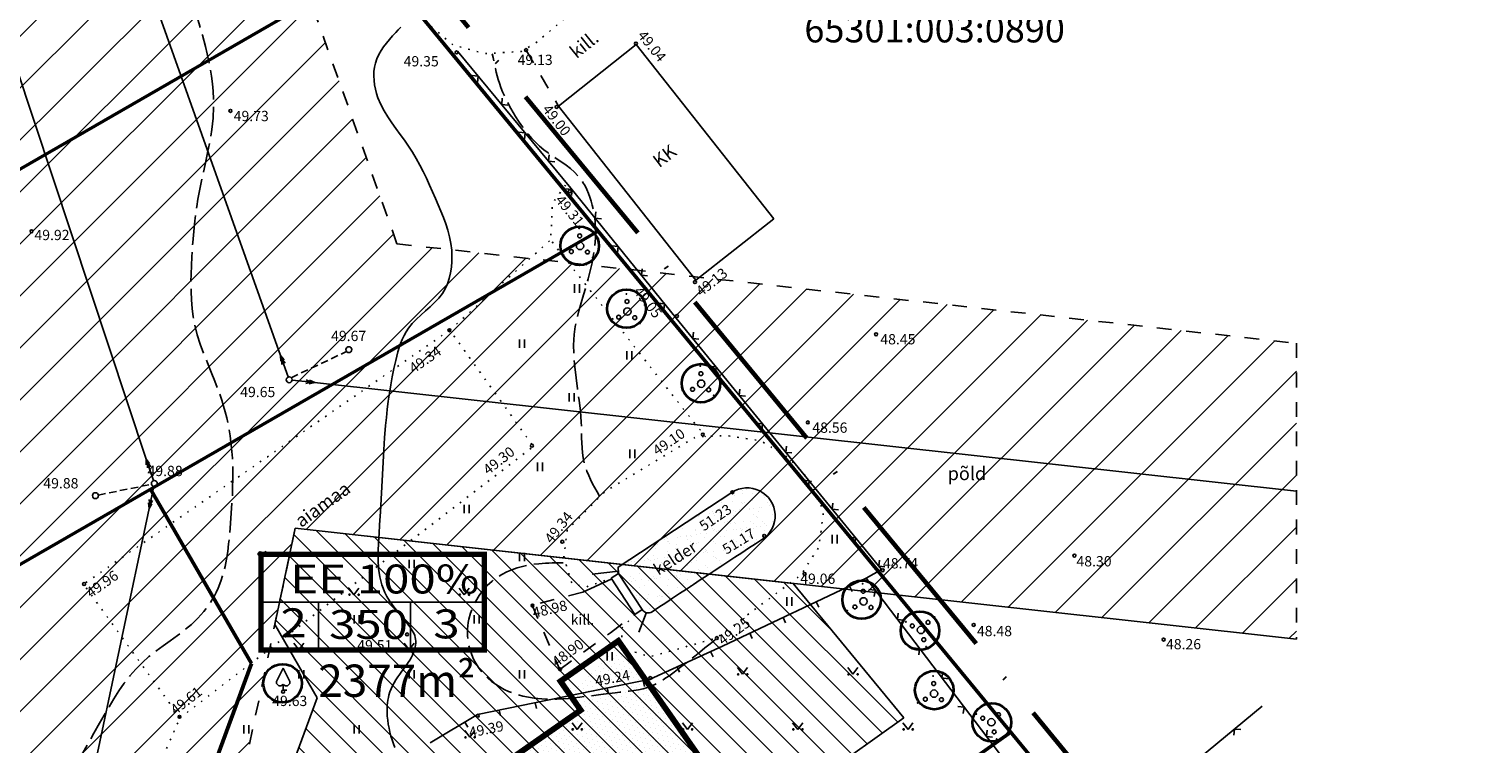
# Model space of a CAD drawing. Units: millimetres. Extents: x 551322 to 551601, y 6579682 to 6579887.
# Drawn here: x 551434 to 551533, y 6579760 to 6579809 of the extents above; entities that cross this region are included whole.
import ezdxf
from ezdxf.enums import TextEntityAlignment as Align

# ---------------------------------------------------------------- set-up
doc = ezdxf.new("R2010")
doc.units = ezdxf.units.MM
for name, pattern in [('1LINE15', [2, 1, -1]), ('ACAD_ISO10W100', [18, 12, -3, 0, -3]), ('ASFBET', [2, 1, -1]), ('KOLVIK', [0.6, 0.1, -0.5]), ('SIDE', [13, 5, -0.75, 0, 0, 0, 0, 0, 0, -0.75, 5, -1.5]), ('TUGI', [0.75, 0.5, -0.25]), ('VARJUALUNE', [2.5, 2, -0.5])]:
    doc.linetypes.add(name, pattern=pattern)
for name, color, linetype in [('1', 7, 'Continuous'), ('10 kV ÕHULIIN', 7, 'Continuous'), ('AIAD', 4, 'Continuous'), ('ASFBET', 252, 'ASFBET'), ('elamumaa', 51, 'Continuous'), ('HALJASTUS', 3, 'Continuous'), ('HOONED', 7, 'Continuous'), ('HOONESTALA', 132, 'Continuous'), ('HORISONTAALID', 5, 'Continuous'), ('KAST', 7, 'Continuous'), ('KASTISERV', 4, 'Continuous'), ('KORGUSED', 6, 'Continuous'), ('majauus', 253, 'Continuous'), ('PINNAD', 2, 'Continuous'), ('POSTID', 7, 'Continuous'), ('PUUD', 7, 'Continuous'), ('SIDE', 3, 'SIDE'), ('TABEL', 7, 'Continuous')]:
    doc.layers.add(name, color=color, linetype=linetype)
doc.layers.add('uued piirid', color=30, linetype='1LINE15', lineweight=80)
doc.styles.add('Mell1', font='isocpeur.ttf', dxfattribs={"height": 1000})
doc.styles.add('ROMANC', font='romanc.shx')
doc.styles.add('ROMANS', font='romans.shx')
doc.styles.add('TEKST', font='isocp.shx', dxfattribs={"height": 2})

# ---------------------------------------------------------------- blocks, each defined once
blk = doc.blocks.new('HEIN')
at = {"linetype": 'Continuous'}
for p, q in [((-0.23, 0.38), (-0.23, -0.38)), ((0.22, 0.38), (0.22, -0.38))]:
    blk.add_line(p, q, dxfattribs=at)
blk = doc.blocks.new('MURU')
at = {"linetype": 'Continuous'}
for p, q in [((-0.46, 0.61), (0, 0)), ((0, 0), (0.45, 0.61))]:
    blk.add_line(p, q, dxfattribs=at)
for centre in [(-0.4, 0), (0.43, 0)]:
    blk.add_circle(centre, 0.055, dxfattribs=at)
blk = doc.blocks.new('VOSA')
at = {"linetype": 'Continuous'}
for centre, radius in [((-0.064, 1.198), 0.0223), ((0, 0), 0.25), ((-0.024, 0.684), 0.132), ((-1.113, -0.63), 0.0223), ((-0.591, -0.382), 0.132), ((0.502, -0.413), 0.132), ((0.856, -0.795), 0.0223)]:
    blk.add_circle(centre, radius, dxfattribs=at)
blk = doc.blocks.new('PV')
for p, q in [((0, 3), (-0.9, 1.2)), ((0.9, 1.2), (0, 3)), ((-0.9, 1.2), (-0.9, 0.9)), ((-0.9, 0.9), (-0.6, 0.6)), ((-0.6, 0.6), (-0.3, 0.6)), ((-0.3, 0.6), (0, 0.8)), ((0, 0), (0, 0.8)), ((0, 0.8), (0.3, 0.6)), ((0.5, 0), (0, 0)), ((0.3, 0.6), (0.6, 0.6)), ((0.6, 0.6), (0.9, 0.9)), ((0.9, 0.9), (0.9, 1.2))]:
    blk.add_line(p, q)
blk = doc.blocks.new('NOOLK')
at = {"linetype": 'Continuous'}
for p, q in [((0.25, 0), (2.18, 0)), ((1.89, 0), (1.44, 0.15)), ((1.89, 0), (1.44, -0.15)), ((2.18, 0), (1.73, 0.15)), ((2.18, 0), (1.73, -0.15))]:
    blk.add_line(p, q, dxfattribs=at)

msp = doc.modelspace()

# ---------------------------------------------------------------- hatches: boundary and pattern name
at = {"layer": 'elamumaa'}
h = msp.add_hatch(dxfattribs=at)
h.set_pattern_fill('DOTS', color=256, scale=0.2, angle=204.86765, style=0)
h.set_pattern_definition([(225.870114, (551460.67315, 6580587.73374), (-0.33842542, 0.1071263), [0, -0.3175])])
edge = h.paths.add_edge_path()
edge.add_line((551465.599, 6579758.615), (551471.504, 6579762.735))
edge.add_line((551471.504, 6579762.735), (551470.591, 6579764.043))
edge.add_spline(control_points=[(551470.591, 6579764.043), (551471.704, 6579764.785), (551472.634, 6579765.752), (551473.266, 6579766.891)], knot_values=[204.901446, 204.901446, 204.901446, 204.901446, 209.732694, 209.732694, 209.732694, 209.732694], degree=3, periodic=0)
edge.add_line((551473.266, 6579766.891), (551474.067, 6579767.45))
edge.add_line((551474.067, 6579767.45), (551480.934, 6579757.608))
edge.add_line((551480.934, 6579757.608), (551471.092, 6579750.742))
edge.add_line((551471.092, 6579750.742), (551465.599, 6579758.615))
at = {"layer": 'HOONESTALA', "linetype": 'Continuous', "lineweight": -2}
h = msp.add_hatch(dxfattribs=at)
h.set_pattern_fill('ANSI31', color=132, scale=10, angle=90, style=0)
h.set_pattern_definition([(135, (0, 0), (-0.88388347648, -0.88388347648), [])])
h.paths.add_polyline_path([(551453.581, 6579763.576), (551444.927, 6579740.041), (551444.936, 6579733.829), (551458.038, 6579737.037), (551493.482, 6579762.209), (551485.946, 6579771.363), (551452.089, 6579775.109), (551450.705, 6579768.561)])
at = {"layer": 'SIDE'}
h = msp.add_hatch(dxfattribs=at)
h.set_pattern_fill('AR-SAND', color=15, scale=0.5, style=0)
h.set_pattern_definition([(37.5, (-314.8177, 255.10885), (-0.031496679055, 0.96341188451), [0, -0.76, 0, -0.85, 0, -0.8125]), (7.5, (-314.8177, 255.1089), (0.88488835263, 1.41107303261), [0, -0.41, 0, -0.685, 0, -0.2625]), (327.5, (-315.4327, 255.10885), (1.55707093088, 0.00282952677), [0, -0.25, 0, -0.9, 0, -1.175]), (317.5, (-315.4327, 255.1089), (1.50306330229, 0.43883778247), [0, -0.125, 0, -0.59, 0, -0.675])])
edge = h.paths.add_edge_path()
edge.add_line((551474.078, 6579772.039), (551474.065, 6579772.473))
edge.add_line((551474.065, 6579772.473), (551481.78, 6579777.546))
edge.add_arc((551482.825, 6579775.956), 1.903, -56.93351, 123.32874, ccw=False)
edge.add_arc((552019.39, 6578951.814), 981.516, 123.066492, 123.590984)
edge.add_arc((551476.099, 6579769.813), 0.466, 210.49344, 303.59098, ccw=False)
edge.add_line((551475.697, 6579769.577), (551474.078, 6579772.039))
at = {"layer": 'uued piirid', "lineweight": -3}
h = msp.add_hatch(dxfattribs=at)
h.set_pattern_fill('ANSI31', color=1, scale=20, style=0)
h.set_pattern_definition([(45, (0, 0), (-1.767766953, 1.767766953), [])])
h.paths.add_polyline_path([(551407.68, 6579862.425), (551407.625, 6579863.812), (551430.51, 6579846.57), (551448.07, 6579825.24), (551459.01, 6579794.465), (551520.175, 6579787.698), (551520.175, 6579767.576), (551452.089, 6579775.109), (551436.868, 6579703.066), (551416.448, 6579703.165), (551432.169, 6579777.581), (551410.512, 6579842.823)])

# ---------------------------------------------------------------- linework, layer by layer
at = {"layer": '1', "color": 10, "linetype": 'Continuous', "lineweight": 53}
for p, q in [((551430.51, 6579846.57), (551507.07, 6579753.57)), ((551507.07, 6579753.57), (551430.51, 6579846.57))]:
    msp.add_line(p, q, dxfattribs=at)
at = {"layer": '1', "color": 0, "linetype": 'ACAD_ISO10W100', "lineweight": 70}
msp.add_lwpolyline([(551390.306, 6579713.159), (551434.241, 6579723.971), (551465.581, 6579688.924), (551524.071, 6579730.463), (551508.327, 6579752.014), (551509.895, 6579753.286), (551431.903, 6579848.024), (551406.607, 6579867.084), (551360.902, 6579840.716), (551383.374, 6579792.596), (551358.68, 6579779.499)], close=True, dxfattribs=at)
at = {"layer": '1', "color": 10, "linetype": 'Continuous', "lineweight": 53}
msp.add_lwpolyline([(551391.41, 6579715.49), (551434.93, 6579726.2), (551465.88, 6579691.59), (551521.26, 6579730.92), (551505.59, 6579752.37), (551507.07, 6579753.57), (551430.51, 6579846.57), (551406.46, 6579864.69), (551363.49, 6579839.9), (551385.99, 6579791.72), (551361.31, 6579778.63)], close=True, dxfattribs=at)
at = {"layer": '1', "color": 10, "linetype": 'Continuous'}
msp.add_lwpolyline([(551449.645, 6579863.023), (551430.51, 6579846.57), (551507.07, 6579753.57), (551505.59, 6579752.37), (551521.26, 6579730.92), (551532.861, 6579715.838)], dxfattribs=at)
at = {"layer": '10 kV ÕHULIIN', "color": 6, "linetype": 'ByBlock', "lineweight": -2}
for p, q in [((551451.1, 6579786.862), (551429.736, 6579846.956)), ((551420.859, 6579843.396), (551441.962, 6579779.821)), ((551453.41, 6579785.024), (551520.175, 6579777.637)), ((551442.152, 6579776.452), (551429.287, 6579715.56))]:
    msp.add_line(p, q, dxfattribs=at)
at = {"layer": '10 kV ÕHULIIN', "color": 1, "lineweight": -3}
msp.add_line((551452.089, 6579775.109), (551520.175, 6579767.576), dxfattribs=at)
at = {"layer": 'AIAD'}
for p, q in [((551464.538, 6579805.865), (551464.116, 6579805.904)), ((551464.538, 6579805.865), (551464.116, 6579805.904)), ((551464.538, 6579805.865), (551464.499, 6579805.443)), ((551464.538, 6579805.865), (551464.499, 6579805.443)), ((551466.133, 6579803.939), (551466.173, 6579804.362)), ((551466.133, 6579803.939), (551466.173, 6579804.362)), ((551466.133, 6579803.939), (551466.555, 6579803.9)), ((551466.133, 6579803.939), (551466.555, 6579803.9)), ((551467.728, 6579802.014), (551467.306, 6579802.054)), ((551467.728, 6579802.014), (551467.306, 6579802.054)), ((551467.728, 6579802.014), (551467.688, 6579801.592)), ((551467.728, 6579802.014), (551467.688, 6579801.592)), ((551469.322, 6579800.089), (551469.362, 6579800.511)), ((551469.322, 6579800.089), (551469.362, 6579800.511)), ((551469.322, 6579800.089), (551469.745, 6579800.049)), ((551469.322, 6579800.089), (551469.745, 6579800.049)), ((551470.916, 6579798.163), (551470.494, 6579798.207)), ((551470.916, 6579798.163), (551470.494, 6579798.207)), ((551470.916, 6579798.163), (551470.871, 6579797.741)), ((551470.916, 6579798.163), (551470.871, 6579797.741)), ((551472.488, 6579796.218), (551472.533, 6579796.64)), ((551472.488, 6579796.218), (551472.533, 6579796.64)), ((551472.488, 6579796.218), (551472.91, 6579796.174)), ((551472.488, 6579796.218), (551472.91, 6579796.174)), ((551474.06, 6579794.274), (551473.638, 6579794.319)), ((551474.06, 6579794.274), (551473.638, 6579794.319)), ((551474.06, 6579794.274), (551474.015, 6579793.853)), ((551474.06, 6579794.274), (551474.015, 6579793.853)), ((551475.631, 6579792.33), (551475.676, 6579792.752)), ((551475.631, 6579792.33), (551475.676, 6579792.752)), ((551475.631, 6579792.33), (551476.053, 6579792.286)), ((551475.631, 6579792.33), (551476.053, 6579792.286)), ((551477.203, 6579790.386), (551476.781, 6579790.431)), ((551477.203, 6579790.386), (551476.781, 6579790.431)), ((551477.203, 6579790.386), (551477.158, 6579789.964)), ((551477.203, 6579790.386), (551477.158, 6579789.964)), ((551479.127, 6579788.02), (551479.17, 6579788.442)), ((551479.127, 6579788.02), (551479.17, 6579788.442)), ((551479.127, 6579788.02), (551479.549, 6579787.977)), ((551479.127, 6579788.02), (551479.549, 6579787.977)), ((551480.709, 6579786.083), (551480.287, 6579786.126)), ((551480.709, 6579786.083), (551480.287, 6579786.126)), ((551480.709, 6579786.083), (551480.666, 6579785.662)), ((551480.709, 6579786.083), (551480.666, 6579785.662)), ((551482.29, 6579784.147), (551482.333, 6579784.569)), ((551482.29, 6579784.147), (551482.333, 6579784.569)), ((551482.29, 6579784.147), (551482.712, 6579784.104)), ((551482.29, 6579784.147), (551482.712, 6579784.104)), ((551483.871, 6579782.211), (551483.449, 6579782.253)), ((551483.871, 6579782.211), (551483.449, 6579782.253)), ((551483.871, 6579782.211), (551483.829, 6579781.789)), ((551483.871, 6579782.211), (551483.829, 6579781.789)), ((551485.452, 6579780.274), (551485.495, 6579780.696)), ((551485.452, 6579780.274), (551485.495, 6579780.696)), ((551485.452, 6579780.274), (551485.874, 6579780.232)), ((551485.452, 6579780.274), (551485.874, 6579780.232)), ((551487.034, 6579778.338), (551486.612, 6579778.38)), ((551487.034, 6579778.338), (551486.612, 6579778.38)), ((551487.034, 6579778.338), (551486.991, 6579777.916)), ((551487.034, 6579778.338), (551486.991, 6579777.916)), ((551488.615, 6579776.401), (551488.658, 6579776.823)), ((551488.615, 6579776.401), (551488.658, 6579776.823)), ((551488.615, 6579776.401), (551489.037, 6579776.359)), ((551488.615, 6579776.401), (551489.037, 6579776.359)), ((551490.196, 6579774.465), (551489.774, 6579774.508)), ((551490.196, 6579774.465), (551489.774, 6579774.508)), ((551490.196, 6579774.465), (551490.154, 6579774.043)), ((551490.196, 6579774.465), (551490.154, 6579774.043)), ((551450.059, 6579773.56), (551450.264, 6579773.216)), ((551450.059, 6579773.56), (551450.264, 6579773.216)), ((551491.777, 6579772.529), (551491.82, 6579772.951)), ((551491.777, 6579772.529), (551491.82, 6579772.951)), ((551491.777, 6579772.529), (551492.199, 6579772.486)), ((551491.777, 6579772.529), (551492.199, 6579772.486)), ((551490.916, 6579771.706), (551481.145, 6579767.086)), ((551490.916, 6579771.706), (551481.145, 6579767.086)), ((551489.786, 6579771.172), (551489.957, 6579770.81)), ((551489.786, 6579771.172), (551489.957, 6579770.81)), ((551491.53, 6579770.898), (551491.11, 6579770.955)), ((551491.53, 6579770.898), (551491.11, 6579770.955)), ((551491.53, 6579770.898), (551491.473, 6579770.478)), ((551491.53, 6579770.898), (551491.473, 6579770.478)), ((551487.526, 6579770.103), (551487.697, 6579769.741)), ((551487.526, 6579770.103), (551487.697, 6579769.741)), ((551493.044, 6579768.908), (551493.101, 6579769.328)), ((551493.044, 6579768.908), (551493.101, 6579769.328)), ((551485.266, 6579769.034), (551485.437, 6579768.673)), ((551485.266, 6579769.034), (551485.437, 6579768.673)), ((551493.044, 6579768.908), (551493.464, 6579768.851)), ((551493.044, 6579768.908), (551493.464, 6579768.851)), ((551483.006, 6579767.966), (551483.177, 6579767.604)), ((551483.006, 6579767.966), (551483.177, 6579767.604)), ((551480.343, 6579766.72), (551480.509, 6579766.356)), ((551480.343, 6579766.72), (551480.509, 6579766.356)), ((551494.557, 6579766.918), (551494.137, 6579766.975)), ((551494.557, 6579766.918), (551494.137, 6579766.975)), ((551494.557, 6579766.918), (551494.5, 6579766.498)), ((551494.557, 6579766.918), (551494.5, 6579766.498)), ((551478.068, 6579765.683), (551478.234, 6579765.319)), ((551478.068, 6579765.683), (551478.234, 6579765.319)), ((551496.07, 6579764.928), (551496.127, 6579765.348)), ((551496.07, 6579764.928), (551496.127, 6579765.348)), ((551475.761, 6579764.745), (551475.841, 6579764.353)), ((551475.761, 6579764.745), (551475.841, 6579764.353)), ((551496.07, 6579764.928), (551496.49, 6579764.871)), ((551496.07, 6579764.928), (551496.49, 6579764.871)), ((551470.863, 6579763.742), (551470.943, 6579763.35)), ((551470.863, 6579763.742), (551470.943, 6579763.35)), ((551473.312, 6579764.244), (551473.392, 6579763.852)), ((551473.312, 6579764.244), (551473.392, 6579763.852)), ((551465.964, 6579762.738), (551466.045, 6579762.347)), ((551465.964, 6579762.738), (551466.045, 6579762.347)), ((551468.414, 6579763.24), (551468.494, 6579762.848)), ((551468.414, 6579763.24), (551468.494, 6579762.848)), ((551497.583, 6579762.938), (551497.163, 6579762.995)), ((551497.583, 6579762.938), (551497.163, 6579762.995)), ((551497.583, 6579762.938), (551497.526, 6579762.518)), ((551497.583, 6579762.938), (551497.526, 6579762.518)), ((551463.636, 6579761.926), (551463.841, 6579761.582)), ((551463.636, 6579761.926), (551463.841, 6579761.582)), ((551515.973, 6579761.451), (551515.933, 6579761.029)), ((551515.973, 6579761.451), (551515.933, 6579761.029)), ((551515.973, 6579761.451), (551516.395, 6579761.412)), ((551515.973, 6579761.451), (551516.395, 6579761.412)), ((551499.097, 6579760.948), (551499.154, 6579761.368)), ((551499.097, 6579760.948), (551499.154, 6579761.368)), ((551499.097, 6579760.948), (551499.517, 6579760.891)), ((551499.097, 6579760.948), (551499.517, 6579760.891))]:
    msp.add_line(p, q, dxfattribs=at)
for points in [[(551463.121, 6579807.576), (551470.843, 6579798.253), (551477.989, 6579789.414)], [(551463.121, 6579807.576), (551470.843, 6579798.253), (551477.989, 6579789.414)], [(551477.989, 6579789.414), (551491.956, 6579772.31), (551490.916, 6579771.706), (551505.381, 6579752.684), (551516.158, 6579737.81)], [(551477.989, 6579789.414), (551491.956, 6579772.31), (551490.916, 6579771.706), (551505.381, 6579752.684), (551516.158, 6579737.81)], [(551481.145, 6579767.086), (551476.219, 6579764.839), (551464.493, 6579762.437), (551461.272, 6579760.517)], [(551481.145, 6579767.086), (551476.219, 6579764.839), (551464.493, 6579762.437), (551461.272, 6579760.517)], [(551505.381, 6579752.684), (551517.847, 6579763.002)], [(551505.381, 6579752.684), (551517.847, 6579763.002)]]:
    msp.add_lwpolyline(points, dxfattribs=at)
msp.add_circle((551449.714, 6579773.354), 0.15, dxfattribs=at)
msp.add_circle((551449.714, 6579773.354), 0.15, dxfattribs=at)
at = {"layer": 'ASFBET'}
msp.add_line((551467.79, 6579807.644), (551469.992, 6579803.839), dxfattribs=at)
msp.add_line((551467.79, 6579807.644), (551469.992, 6579803.839), dxfattribs=at)
at = {"layer": 'HALJASTUS', "linetype": 'KOLVIK'}
for p, q in [((551462.602, 6579788.593), (551469.462, 6579794.722)), ((551444.259, 6579762.217), (551468.289, 6579780.674))]:
    msp.add_line(p, q, dxfattribs=at)
at = {"layer": 'HALJASTUS', "linetype": 'KOLVIK', "flags": 128}
for points in [[(551441.467, 6579855.838), (551429.213, 6579844.755), (551421.055, 6579839.347), (551415.902, 6579843.69), (551407.722, 6579855.26), (551400.214, 6579865.463), (551386.961, 6579857.62), (551374.212, 6579848.961), (551362.819, 6579842.177), (551359.407, 6579821.76), (551359.321, 6579813.375), (551368.22, 6579800.204), (551372.155, 6579790.318), (551373.106, 6579785.184), (551367.962, 6579773.006), (551364.31, 6579763.35), (551367.834, 6579753.739), (551376.372, 6579740.843), (551384.165, 6579730.59), (551396.973, 6579716.609), (551414.37, 6579720.565), (551425.907, 6579725.044), (551429.97, 6579728.145), (551432.604, 6579730.867), (551440.232, 6579753.035), (551444.259, 6579762.217)], [(551470.477, 6579798.465), (551469.584, 6579797.216), (551469.465, 6579794.717), (551478.81, 6579782.82), (551480.001, 6579781.333)], [(551444.259, 6579762.217), (551437.701, 6579771.305), (551450.202, 6579779.972), (551462.602, 6579788.593), (551468.289, 6579780.674)]]:
    msp.add_lwpolyline(points, dxfattribs=at)
at = {"layer": 'HOONED'}
for p, q in [((551475.283, 6579808.015), (551469.992, 6579803.839)), ((551475.283, 6579808.015), (551469.992, 6579803.839)), ((551475.283, 6579808.015), (551484.633, 6579796.169)), ((551475.283, 6579808.015), (551484.633, 6579796.169)), ((551469.992, 6579803.839), (551479.342, 6579791.993)), ((551469.992, 6579803.839), (551479.342, 6579791.993)), ((551484.633, 6579796.169), (551479.342, 6579791.993)), ((551484.633, 6579796.169), (551479.342, 6579791.993)), ((551474.079, 6579772.187), (551472.288, 6579771.984)), ((551474.079, 6579772.187), (551472.288, 6579771.984)), ((551473.577, 6579771.709), (551474.078, 6579772.039)), ((551473.577, 6579771.709), (551474.078, 6579772.039)), ((551473.577, 6579771.709), (551475.196, 6579769.247)), ((551473.577, 6579771.709), (551475.196, 6579769.247)), ((551474.078, 6579772.039), (551475.697, 6579769.577)), ((551474.078, 6579772.039), (551475.697, 6579769.577)), ((551475.196, 6579769.247), (551475.697, 6579769.577)), ((551475.196, 6579769.247), (551475.697, 6579769.577)), ((551475.951, 6579769.338), (551475.462, 6579768.036)), ((551475.951, 6579769.338), (551475.462, 6579768.036))]:
    msp.add_line(p, q, dxfattribs=at)
at = {"layer": 'HOONED', "linetype": 'KOLVIK', "flags": 128}
for points in [[(551465.753, 6579827.153), (551460.177, 6579822.639), (551457.142, 6579819.394), (551456.648, 6579817.843), (551456.577, 6579816.291), (551458.907, 6579811.918), (551460.53, 6579809.943), (551462.859, 6579807.968), (551465.047, 6579807.403), (551467.447, 6579807.545), (551468.435, 6579808.109), (551475.987, 6579814.527)], [(551465.753, 6579827.153), (551460.177, 6579822.639), (551457.142, 6579819.394), (551456.648, 6579817.843), (551456.577, 6579816.291), (551458.907, 6579811.918), (551460.53, 6579809.943), (551462.859, 6579807.968), (551465.047, 6579807.403), (551467.447, 6579807.545), (551468.435, 6579808.109), (551475.987, 6579814.527)], [(551475.196, 6579769.247), (551474.296, 6579768.3), (551474.296, 6579766.948), (551476.229, 6579766.366), (551480.729, 6579767.636), (551486.47, 6579771.918), (551487.703, 6579773.827), (551488.022, 6579776.252), (551487.107, 6579778.399), (551485.396, 6579780.108), (551483.725, 6579781.063), (551481.457, 6579781.42), (551479.349, 6579781.341), (551473.142, 6579777.604), (551470.596, 6579774.979), (551470.358, 6579773.19), (551470.914, 6579771.322), (551471.909, 6579771.123), (551473.577, 6579771.709)], [(551475.196, 6579769.247), (551474.296, 6579768.3), (551474.296, 6579766.948), (551476.229, 6579766.366), (551480.729, 6579767.636), (551486.47, 6579771.918), (551487.703, 6579773.827), (551488.022, 6579776.252), (551487.107, 6579778.399), (551485.396, 6579780.108), (551483.725, 6579781.063), (551481.457, 6579781.42), (551479.349, 6579781.341), (551473.142, 6579777.604), (551470.596, 6579774.979), (551470.358, 6579773.19), (551470.914, 6579771.322), (551471.909, 6579771.123), (551473.577, 6579771.709)]]:
    msp.add_lwpolyline(points, dxfattribs=at)
at = {"layer": 'HOONED'}
msp.add_lwpolyline([(551474.078, 6579772.039), (551474.065, 6579772.473), (551481.78, 6579777.546, -1.002291), (551483.864, 6579774.362, 0.002289), (551476.356, 6579769.425, -0.430138), (551475.697, 6579769.577, 0.186309)], format="xyb", dxfattribs=at)
msp.add_lwpolyline([(551474.078, 6579772.039), (551474.065, 6579772.473), (551481.78, 6579777.546, -1.002291), (551483.864, 6579774.362, 0.002289), (551476.356, 6579769.425, -0.430138), (551475.697, 6579769.577, 0.186309)], format="xyb", dxfattribs=at)
at = {"layer": 'HOONESTALA', "color": 132, "linetype": 'Continuous', "lineweight": -2}
for p, q in [((551450.705, 6579768.561), (551452.089, 6579775.109)), ((551452.089, 6579775.109), (551485.946, 6579771.363)), ((551493.482, 6579762.209), (551485.946, 6579771.363)), ((551450.705, 6579768.561), (551453.581, 6579763.576)), ((551458.038, 6579737.037), (551493.482, 6579762.209))]:
    msp.add_line(p, q, dxfattribs=at)
msp.add_lwpolyline([(551453.581, 6579763.576), (551444.927, 6579740.041), (551444.936, 6579733.829), (551458.038, 6579737.037)], dxfattribs=at)
at = {"layer": 'HORISONTAALID', "linetype": 'VARJUALUNE', "flags": 128}
for points in [[(551439.963, 6579849.964), (551439.862, 6579849.731), (551439.761, 6579849.498), (551439.661, 6579849.265), (551439.563, 6579849.03), (551439.467, 6579848.795), (551439.374, 6579848.558), (551439.284, 6579848.318), (551439.198, 6579848.077), (551439.105, 6579847.796), (551439.018, 6579847.512), (551438.938, 6579847.225), (551438.867, 6579846.937), (551438.806, 6579846.649), (551438.755, 6579846.36), (551438.716, 6579846.071), (551438.689, 6579845.783), (551438.673, 6579845.478), (551438.67, 6579845.173), (551438.676, 6579844.868), (551438.688, 6579844.56), (551438.704, 6579844.249), (551438.719, 6579843.934), (551438.732, 6579843.612), (551438.74, 6579843.284), (551438.739, 6579842.987), (551438.727, 6579842.689), (551438.7, 6579842.394), (551438.653, 6579842.107), (551438.582, 6579841.834), (551438.482, 6579841.579), (551438.349, 6579841.347), (551438.179, 6579841.142), (551438.071, 6579841.046), (551437.953, 6579840.959), (551437.825, 6579840.882), (551437.691, 6579840.814), (551437.55, 6579840.755), (551437.405, 6579840.705), (551437.257, 6579840.664), (551437.108, 6579840.632), (551436.703, 6579840.589), (551436.299, 6579840.595), (551435.895, 6579840.634), (551435.493, 6579840.689), (551435.092, 6579840.743), (551434.692, 6579840.78), (551434.293, 6579840.783), (551433.895, 6579840.734), (551433.741, 6579840.698), (551433.588, 6579840.652), (551433.438, 6579840.596), (551433.291, 6579840.531), (551433.151, 6579840.455), (551433.017, 6579840.371), (551432.89, 6579840.277), (551432.774, 6579840.174), (551432.584, 6579839.96), (551432.428, 6579839.72), (551432.301, 6579839.459), (551432.202, 6579839.18), (551432.126, 6579838.889), (551432.07, 6579838.589), (551432.032, 6579838.285), (551432.009, 6579837.981), (551431.996, 6579837.638), (551431.996, 6579837.3), (551432.008, 6579836.966), (551432.032, 6579836.635), (551432.065, 6579836.307), (551432.107, 6579835.981), (551432.157, 6579835.655), (551432.213, 6579835.329), (551432.277, 6579834.984), (551432.349, 6579834.639), (551432.428, 6579834.295), (551432.516, 6579833.952), (551432.614, 6579833.613), (551432.723, 6579833.279), (551432.844, 6579832.949), (551432.978, 6579832.627), (551433.33, 6579831.924), (551433.742, 6579831.252), (551434.199, 6579830.605), (551434.689, 6579829.975), (551435.197, 6579829.355), (551435.71, 6579828.737), (551436.216, 6579828.113), (551436.7, 6579827.477), (551437.19, 6579826.763), (551437.646, 6579826.029), (551438.074, 6579825.279), (551438.479, 6579824.515), (551438.87, 6579823.743), (551439.251, 6579822.965), (551439.631, 6579822.186), (551440.014, 6579821.409), (551440.498, 6579820.462), (551440.992, 6579819.522), (551441.491, 6579818.585), (551441.992, 6579817.649), (551442.487, 6579816.711), (551442.972, 6579815.769), (551443.441, 6579814.82), (551443.89, 6579813.862), (551444.208, 6579813.14), (551444.51, 6579812.411), (551444.798, 6579811.676), (551445.069, 6579810.934), (551445.323, 6579810.185), (551445.56, 6579809.429), (551445.779, 6579808.666), (551445.98, 6579807.896), (551446.101, 6579807.391), (551446.211, 6579806.884), (551446.309, 6579806.374), (551446.393, 6579805.864), (551446.46, 6579805.352), (551446.508, 6579804.84), (551446.536, 6579804.328), (551446.541, 6579803.817), (551446.502, 6579803.022), (551446.413, 6579802.23), (551446.286, 6579801.44), (551446.132, 6579800.65), (551445.962, 6579799.862), (551445.788, 6579799.073), (551445.62, 6579798.284), (551445.47, 6579797.494), (551445.391, 6579797.007), (551445.322, 6579796.519), (551445.262, 6579796.03), (551445.21, 6579795.54), (551445.165, 6579795.049), (551445.126, 6579794.557), (551445.092, 6579794.063), (551445.062, 6579793.567), (551445.033, 6579792.982), (551445.011, 6579792.396), (551445.001, 6579791.809), (551445.007, 6579791.224), (551445.033, 6579790.642), (551445.082, 6579790.065), (551445.159, 6579789.492), (551445.266, 6579788.927), (551445.434, 6579788.278), (551445.638, 6579787.637), (551445.87, 6579787.002), (551446.121, 6579786.37), (551446.379, 6579785.74), (551446.635, 6579785.108), (551446.879, 6579784.471), (551447.102, 6579783.828), (551447.224, 6579783.428), (551447.335, 6579783.025), (551447.434, 6579782.62), (551447.522, 6579782.212), (551447.599, 6579781.802), (551447.665, 6579781.39), (551447.72, 6579780.978), (551447.765, 6579780.565), (551447.817, 6579779.887), (551447.844, 6579779.208), (551447.85, 6579778.529), (551447.838, 6579777.848), (551447.81, 6579777.165), (551447.769, 6579776.482), (551447.719, 6579775.796), (551447.663, 6579775.109), (551447.617, 6579774.583), (551447.564, 6579774.059), (551447.5, 6579773.537), (551447.419, 6579773.019), (551447.319, 6579772.507), (551447.193, 6579772.004), (551447.037, 6579771.511), (551446.847, 6579771.029), (551446.717, 6579770.751), (551446.573, 6579770.478), (551446.418, 6579770.211), (551446.25, 6579769.951), (551446.07, 6579769.698), (551445.88, 6579769.453), (551445.68, 6579769.217), (551445.47, 6579768.99), (551445.034, 6579768.571), (551444.571, 6579768.183), (551444.09, 6579767.815), (551443.598, 6579767.459), (551443.105, 6579767.106), (551442.618, 6579766.748), (551442.146, 6579766.376), (551441.697, 6579765.981), (551441.258, 6579765.536), (551440.849, 6579765.062), (551440.466, 6579764.563), (551440.104, 6579764.043), (551439.76, 6579763.507), (551439.429, 6579762.96), (551439.107, 6579762.406), (551438.791, 6579761.851), (551438.408, 6579761.178), (551438.027, 6579760.508), (551437.647, 6579759.84), (551437.27, 6579759.173), (551436.894, 6579758.507), (551436.521, 6579757.839), (551436.15, 6579757.169), (551435.782, 6579756.497), (551435.377, 6579755.747), (551434.972, 6579754.996), (551434.566, 6579754.244), (551434.155, 6579753.496), (551433.738, 6579752.753), (551433.31, 6579752.018), (551432.871, 6579751.293), (551432.417, 6579750.582), (551431.94, 6579749.877), (551431.448, 6579749.185), (551430.943, 6579748.501), (551430.426, 6579747.821), (551429.899, 6579747.143), (551429.366, 6579746.461), (551428.828, 6579745.773), (551428.286, 6579745.075), (551427.851, 6579744.507), (551427.409, 6579743.941), (551426.955, 6579743.39), (551426.484, 6579742.864), (551425.989, 6579742.375), (551425.466, 6579741.936), (551424.908, 6579741.557), (551424.309, 6579741.25), (551423.971, 6579741.119), (551423.621, 6579741.011), (551423.263, 6579740.923), (551422.897, 6579740.855), (551422.526, 6579740.804), (551422.152, 6579740.769), (551421.777, 6579740.748), (551421.402, 6579740.74), (551420.739, 6579740.753), (551420.082, 6579740.795), (551419.43, 6579740.858), (551418.779, 6579740.936), (551418.128, 6579741.021), (551417.475, 6579741.106), (551416.816, 6579741.185), (551416.15, 6579741.25), (551415.686, 6579741.283), (551415.22, 6579741.302), (551414.755, 6579741.303), (551414.293, 6579741.282), (551413.836, 6579741.234), (551413.389, 6579741.157), (551412.952, 6579741.044), (551412.53, 6579740.893), (551412.218, 6579740.75), (551411.916, 6579740.585), (551411.623, 6579740.4), (551411.339, 6579740.197), (551411.064, 6579739.98), (551410.796, 6579739.75), (551410.537, 6579739.509), (551410.286, 6579739.262), (551409.757, 6579738.694), (551409.257, 6579738.107), (551408.782, 6579737.503), (551408.323, 6579736.889), (551407.873, 6579736.268), (551407.426, 6579735.646), (551406.975, 6579735.028), (551406.513, 6579734.417), (551406.026, 6579733.81), (551405.521, 6579733.216), (551404.999, 6579732.635), (551404.462, 6579732.068), (551403.911, 6579731.513), (551403.345, 6579730.972), (551402.768, 6579730.445), (551402.179, 6579729.93), (551401.649, 6579729.486), (551401.113, 6579729.05), (551400.572, 6579728.62), (551400.028, 6579728.196), (551399.481, 6579727.775), (551398.934, 6579727.355), (551398.388, 6579726.936), (551397.844, 6579726.514), (551397.276, 6579726.067), (551396.71, 6579725.619), (551396.141, 6579725.174), (551395.567, 6579724.734), (551394.984, 6579724.303), (551394.39, 6579723.885), (551393.781, 6579723.482), (551393.153, 6579723.097), (551392.789, 6579722.888), (551392.422, 6579722.68), (551392.058, 6579722.47), (551391.702, 6579722.253), (551391.358, 6579722.023), (551391.032, 6579721.776), (551390.728, 6579721.507), (551390.451, 6579721.211), (551390.309, 6579721.031), (551390.177, 6579720.843), (551390.055, 6579720.647), (551389.942, 6579720.443), (551389.839, 6579720.234), (551389.745, 6579720.019), (551389.66, 6579719.801), (551389.584, 6579719.579), (551389.515, 6579719.348), (551389.456, 6579719.115), (551389.406, 6579718.88), (551389.368, 6579718.644), (551389.34, 6579718.407), (551389.325, 6579718.169), (551389.321, 6579717.931), (551389.329, 6579717.692), (551389.353, 6579717.426), (551389.393, 6579717.16), (551389.449, 6579716.897), (551389.519, 6579716.638), (551389.603, 6579716.382), (551389.702, 6579716.132), (551389.815, 6579715.889), (551389.941, 6579715.653), (551390.127, 6579715.353), (551390.333, 6579715.068), (551390.558, 6579714.796), (551390.799, 6579714.537), (551391.054, 6579714.29), (551391.32, 6579714.054), (551391.596, 6579713.828), (551391.878, 6579713.613), (551392.313, 6579713.306), (551392.757, 6579713.018), (551393.21, 6579712.745), (551393.669, 6579712.485), (551394.135, 6579712.235), (551394.604, 6579711.993), (551395.076, 6579711.756), (551395.55, 6579711.522)], [(551472.778, 6579777.305), (551472.622, 6579777.581), (551472.468, 6579777.859), (551472.32, 6579778.138), (551472.18, 6579778.418), (551472.049, 6579778.701), (551471.932, 6579778.988), (551471.831, 6579779.277), (551471.748, 6579779.572), (551471.679, 6579779.903), (551471.631, 6579780.239), (551471.6, 6579780.579), (551471.581, 6579780.923), (551471.57, 6579781.27), (551471.563, 6579781.619), (551471.555, 6579781.969), (551471.542, 6579782.319), (551471.484, 6579783.08), (551471.396, 6579783.837), (551471.292, 6579784.591), (551471.188, 6579785.341), (551471.098, 6579786.087), (551471.037, 6579786.828), (551471.019, 6579787.565), (551471.061, 6579788.296), (551471.136, 6579788.837), (551471.245, 6579789.376), (551471.379, 6579789.913), (551471.531, 6579790.451), (551471.692, 6579790.99), (551471.856, 6579791.531), (551472.015, 6579792.075), (551472.16, 6579792.624), (551472.285, 6579793.177), (551472.386, 6579793.734), (551472.459, 6579794.295), (551472.502, 6579794.856), (551472.51, 6579795.417), (551472.481, 6579795.978), (551472.411, 6579796.535), (551472.297, 6579797.089), (551472.223, 6579797.361), (551472.137, 6579797.63), (551472.039, 6579797.894), (551471.927, 6579798.152), (551471.801, 6579798.401), (551471.661, 6579798.64), (551471.506, 6579798.867), (551471.335, 6579799.081), (551471.085, 6579799.342), (551470.812, 6579799.582), (551470.522, 6579799.805), (551470.22, 6579800.018), (551469.911, 6579800.225), (551469.601, 6579800.432), (551469.296, 6579800.644), (551469, 6579800.867), (551468.715, 6579801.108), (551468.445, 6579801.364), (551468.188, 6579801.634), (551467.944, 6579801.915), (551467.712, 6579802.208), (551467.49, 6579802.509), (551467.279, 6579802.819), (551467.076, 6579803.134), (551466.911, 6579803.405), (551466.753, 6579803.679), (551466.601, 6579803.957), (551466.458, 6579804.239), (551466.323, 6579804.524), (551466.197, 6579804.813), (551466.082, 6579805.105), (551465.977, 6579805.401), (551465.9, 6579805.644), (551465.83, 6579805.89), (551465.766, 6579806.138), (551465.706, 6579806.387), (551465.65, 6579806.637), (551465.598, 6579806.889), (551465.546, 6579807.141), (551465.496, 6579807.393)], [(551480.643, 6579767.528), (551480.3, 6579767.249), (551479.957, 6579766.969), (551479.612, 6579766.691), (551479.266, 6579766.413), (551478.918, 6579766.137), (551478.566, 6579765.862), (551478.212, 6579765.59), (551477.853, 6579765.319), (551477.672, 6579765.186), (551477.49, 6579765.054), (551477.306, 6579764.926), (551477.119, 6579764.803), (551476.93, 6579764.687), (551476.737, 6579764.578), (551476.541, 6579764.478), (551476.342, 6579764.389), (551476.048, 6579764.282), (551475.747, 6579764.196), (551475.439, 6579764.128), (551475.126, 6579764.074), (551474.809, 6579764.03), (551474.488, 6579763.993), (551474.166, 6579763.959), (551473.842, 6579763.924), (551473.044, 6579763.827), (551472.249, 6579763.719), (551471.456, 6579763.616), (551470.668, 6579763.533), (551469.883, 6579763.484), (551469.105, 6579763.485), (551468.331, 6579763.549), (551467.565, 6579763.692), (551467.241, 6579763.78), (551466.92, 6579763.886), (551466.605, 6579764.01), (551466.297, 6579764.152), (551465.999, 6579764.312), (551465.712, 6579764.493), (551465.439, 6579764.692), (551465.182, 6579764.913), (551464.953, 6579765.141), (551464.742, 6579765.387), (551464.549, 6579765.648), (551464.376, 6579765.923), (551464.224, 6579766.209), (551464.094, 6579766.505), (551463.986, 6579766.81), (551463.903, 6579767.121), (551463.86, 6579767.344), (551463.829, 6579767.568), (551463.811, 6579767.794), (551463.805, 6579768.02), (551463.811, 6579768.247), (551463.83, 6579768.473), (551463.86, 6579768.699), (551463.903, 6579768.923), (551464.018, 6579769.344), (551464.174, 6579769.755), (551464.368, 6579770.15), (551464.598, 6579770.527), (551464.861, 6579770.882), (551465.154, 6579771.21), (551465.475, 6579771.507), (551465.821, 6579771.771), (551466.142, 6579771.971), (551466.476, 6579772.143), (551466.824, 6579772.29), (551467.181, 6579772.413), (551467.547, 6579772.514), (551467.918, 6579772.595), (551468.293, 6579772.656), (551468.669, 6579772.701), (551468.895, 6579772.72), (551469.121, 6579772.735), (551469.347, 6579772.745), (551469.572, 6579772.752), (551469.797, 6579772.756), (551470.022, 6579772.758), (551470.246, 6579772.759), (551470.471, 6579772.759)]]:
    msp.add_lwpolyline(points, dxfattribs=at)
at = {"layer": 'HORISONTAALID'}
msp.add_lwpolyline([(551459.274, 6579809.197), (551459.101, 6579809.02), (551458.929, 6579808.84), (551458.711, 6579808.606), (551458.498, 6579808.367), (551458.294, 6579808.121), (551458.102, 6579807.868), (551457.927, 6579807.606), (551457.774, 6579807.336), (551457.645, 6579807.056), (551457.546, 6579806.765), (551457.481, 6579806.479), (551457.445, 6579806.186), (551457.435, 6579805.887), (551457.45, 6579805.586), (551457.487, 6579805.284), (551457.546, 6579804.985), (551457.624, 6579804.69), (551457.719, 6579804.402), (551457.908, 6579803.949), (551458.132, 6579803.516), (551458.384, 6579803.101), (551458.655, 6579802.697), (551458.94, 6579802.301), (551459.229, 6579801.909), (551459.516, 6579801.515), (551459.794, 6579801.116), (551460.065, 6579800.694), (551460.321, 6579800.262), (551460.562, 6579799.822), (551460.792, 6579799.375), (551461.013, 6579798.922), (551461.226, 6579798.465), (551461.434, 6579798.005), (551461.638, 6579797.542), (551461.824, 6579797.118), (551462.005, 6579796.692), (551462.176, 6579796.263), (551462.333, 6579795.829), (551462.472, 6579795.39), (551462.588, 6579794.944), (551462.676, 6579794.49), (551462.734, 6579794.026), (551462.754, 6579793.641), (551462.749, 6579793.253), (551462.717, 6579792.865), (551462.656, 6579792.483), (551462.566, 6579792.11), (551462.444, 6579791.75), (551462.289, 6579791.408), (551462.1, 6579791.087), (551461.852, 6579790.761), (551461.572, 6579790.46), (551461.27, 6579790.173), (551460.956, 6579789.896), (551460.641, 6579789.62), (551460.335, 6579789.337), (551460.049, 6579789.041), (551459.794, 6579788.723), (551459.635, 6579788.481), (551459.495, 6579788.226), (551459.372, 6579787.96), (551459.263, 6579787.685), (551459.166, 6579787.403), (551459.08, 6579787.116), (551459.002, 6579786.825), (551458.929, 6579786.533), (551458.803, 6579785.975), (551458.69, 6579785.419), (551458.589, 6579784.863), (551458.5, 6579784.307), (551458.421, 6579783.753), (551458.352, 6579783.199), (551458.291, 6579782.647), (551458.238, 6579782.095), (551458.17, 6579781.266), (551458.114, 6579780.437), (551458.067, 6579779.606), (551458.024, 6579778.771), (551457.983, 6579777.93), (551457.94, 6579777.081), (551457.891, 6579776.222), (551457.834, 6579775.351), (551457.79, 6579774.747), (551457.75, 6579774.142), (551457.725, 6579773.54), (551457.725, 6579772.945), (551457.761, 6579772.363), (551457.841, 6579771.798), (551457.978, 6579771.255), (551458.18, 6579770.739), (551458.328, 6579770.458), (551458.497, 6579770.185), (551458.683, 6579769.918), (551458.882, 6579769.655), (551459.091, 6579769.395), (551459.306, 6579769.135), (551459.522, 6579768.872), (551459.736, 6579768.607), (551459.821, 6579768.498), (551459.902, 6579768.389), (551459.98, 6579768.278), (551460.052, 6579768.165), (551460.117, 6579768.049), (551460.174, 6579767.931), (551460.22, 6579767.809), (551460.255, 6579767.684), (551460.277, 6579767.557), (551460.287, 6579767.428), (551460.285, 6579767.296), (551460.274, 6579767.164), (551460.252, 6579767.032), (551460.222, 6579766.901), (551460.185, 6579766.772), (551460.14, 6579766.647), (551460.064, 6579766.473), (551459.978, 6579766.305), (551459.883, 6579766.144), (551459.78, 6579765.988), (551459.672, 6579765.834), (551459.56, 6579765.682), (551459.446, 6579765.531), (551459.333, 6579765.379), (551459.197, 6579765.191), (551459.066, 6579764.999), (551458.942, 6579764.804), (551458.825, 6579764.604), (551458.717, 6579764.401), (551458.621, 6579764.194), (551458.537, 6579763.981), (551458.468, 6579763.765), (551458.425, 6579763.59), (551458.39, 6579763.413), (551458.365, 6579763.234), (551458.348, 6579763.053), (551458.339, 6579762.871), (551458.337, 6579762.689), (551458.342, 6579762.506), (551458.353, 6579762.324), (551458.38, 6579762.048), (551458.42, 6579761.775), (551458.47, 6579761.505), (551458.532, 6579761.236), (551458.604, 6579760.971), (551458.685, 6579760.708), (551458.774, 6579760.448), (551458.872, 6579760.191)], dxfattribs=at)
at = {"layer": 'KAST'}
for p, q in [((551464.956, 6579770.086), (551449.775, 6579770.086)), ((551453.682, 6579770.109), (551453.682, 6579766.858)), ((551459.93, 6579770.063), (551459.93, 6579766.812))]:
    msp.add_line(p, q, dxfattribs=at)
at = {"layer": 'KASTISERV', "color": 0, "const_width": 0.36}
msp.add_lwpolyline([(551464.945, 6579773.337), (551449.775, 6579773.337), (551449.775, 6579766.835), (551464.945, 6579766.835)], close=True, dxfattribs=at)
at = {"layer": 'KORGUSED'}
for centre in [(551475.264, 6579808.094), (551463.065, 6579807.486), (551467.79, 6579807.644), (551447.689, 6579803.508), (551469.872, 6579803.78), (551470.76, 6579798.034), (551434.157, 6579795.314), (551479.278, 6579791.858), (551478.048, 6579789.552), (551462.582, 6579788.583), (551491.593, 6579788.307), (551486.954, 6579782.312), (551479.812, 6579781.483), (551468.186, 6579780.729), (551481.823, 6579777.561), (551470.257, 6579774.192), (551483.985, 6579774.594), (551505.083, 6579773.248), (551492.045, 6579772.255), (551437.735, 6579771.318), (551486.732, 6579772), (551468.228, 6579769.851), (551498.231, 6579768.537), (551459.699, 6579767.891), (551480.763, 6579767.636), (551511.149, 6579767.538), (551470.106, 6579765.52), (551476.24, 6579764.918), (551451.269, 6579763.994), (551451.269, 6579763.994), (551444.224, 6579762.282), (551464.512, 6579762.357)]:
    msp.add_circle(centre, 0.1, dxfattribs=at)
at = {"layer": 'majauus', "ltscale": 0.5, "const_width": 0.4}
msp.add_lwpolyline([(551474.067, 6579767.45), (551480.934, 6579757.608), (551471.092, 6579750.742), (551465.599, 6579758.615), (551471.504, 6579762.735), (551470.131, 6579764.703), (551474.067, 6579767.45)], dxfattribs=at)
at = {"layer": 'PINNAD'}
msp.add_line((551471.642, 6579770.753), (551473.581, 6579771.655), dxfattribs=at)
msp.add_line((551471.642, 6579770.753), (551473.581, 6579771.655), dxfattribs=at)
at = {"layer": 'PINNAD', "linetype": '1LINE15'}
msp.add_lwpolyline([(551471.648, 6579770.758), (551468.203, 6579769.882), (551470.082, 6579765.5), (551473.528, 6579768.004), (551475.156, 6579769.256)], dxfattribs=at)
msp.add_lwpolyline([(551471.648, 6579770.758), (551468.203, 6579769.882), (551470.082, 6579765.5), (551473.528, 6579768.004), (551475.156, 6579769.256)], dxfattribs=at)
at = {"layer": 'POSTID', "linetype": 'TUGI'}
for p, q in [((551451.822, 6579785.355), (551455.573, 6579787.135)), ((551451.822, 6579785.355), (551455.573, 6579787.135)), ((551438.706, 6579777.372), (551442.296, 6579778.1)), ((551438.706, 6579777.372), (551442.296, 6579778.1))]:
    msp.add_line(p, q, dxfattribs=at)
at = {"layer": 'POSTID'}
for centre in [(551455.742, 6579787.264), (551455.742, 6579787.264), (551451.685, 6579785.215), (551451.685, 6579785.215), (551442.513, 6579778.162), (551442.513, 6579778.162), (551438.504, 6579777.329), (551438.504, 6579777.329)]:
    msp.add_circle(centre, 0.2, dxfattribs=at)
at = {"layer": 'PUUD', "color": 74, "linetype": 'ByBlock', "lineweight": 35}
for centre in [(551471.433, 6579794.328), (551474.623, 6579790.05), (551479.685, 6579784.979), (551490.611, 6579770.248), (551494.576, 6579768.147), (551451.231, 6579764.565), (551495.549, 6579764.1), (551499.465, 6579761.906)]:
    msp.add_circle(centre, 1.31, dxfattribs=at)
at = {"layer": 'uued piirid', "color": 1, "lineweight": -3}
for p, q in [((551459.01, 6579794.465), (551439.159, 6579850.306)), ((551459.01, 6579794.465), (551520.175, 6579787.698)), ((551520.175, 6579787.698), (551520.175, 6579767.576)), ((551452.089, 6579775.109), (551436.868, 6579703.066))]:
    msp.add_line(p, q, dxfattribs=at)
at = {"layer": 'uued piirid', "linetype": 'ByBlock', "lineweight": 50}
for p, q in [((551368.963, 6579762.394), (551457.819, 6579813.656)), ((551379.088, 6579741.337), (551472.688, 6579795.335)), ((551442.262, 6579777.782), (551449.112, 6579765.909)), ((551437.722, 6579734.937), (551449.112, 6579765.909)), ((551460.154, 6579732.407), (551500.755, 6579761.241))]:
    msp.add_line(p, q, dxfattribs=at)

# ---------------------------------------------------------------- block references
at = {"layer": 'HALJASTUS', "xscale": 0.75, "yscale": 0.75, "zscale": 0.75}
for name, p in [('HEIN', (551471.265, 6579791.425)), ('HEIN', (551467.515, 6579787.675)), ('HEIN', (551474.826, 6579786.886)), ('HEIN', (551470.887, 6579784.02)), ('HEIN', (551475.015, 6579780.175)), ('HEIN', (551468.743, 6579779.291)), ('HEIN', (551463.765, 6579776.425)), ('HEIN', (551488.786, 6579774.369)), ('HEIN', (551467.515, 6579773.148)), ('HEIN', (551460.015, 6579772.675)), ('MURU', (551456.085, 6579770.589)), ('MURU', (551463.585, 6579770.589)), ('HEIN', (551485.696, 6579770.129)), ('HEIN', (551456.265, 6579768.925)), ('HEIN', (551464.43, 6579768.925)), ('MURU', (551452.335, 6579766.839)), ('MURU', (551459.835, 6579766.839)), ('HEIN', (551473.479, 6579766.397)), ('HEIN', (551452.515, 6579765.175)), ('HEIN', (551452.515, 6579765.175)), ('HEIN', (551460.015, 6579765.175)), ('HEIN', (551467.515, 6579765.175)), ('MURU', (551482.515, 6579765.175)), ('MURU', (551490.015, 6579765.175)), ('HEIN', (551448.765, 6579761.425)), ('HEIN', (551456.265, 6579761.425)), ('MURU', (551471.265, 6579761.425)), ('MURU', (551478.765, 6579761.425)), ('MURU', (551486.265, 6579761.425)), ('MURU', (551493.765, 6579761.425)), ('MURU', (551463.977, 6579760.891))]:
    msp.add_blockref(name, p, dxfattribs=at)
at = {"layer": 'POSTID', "yscale": 0.7999999998137355, "zscale": 0.8}
for p, xscale, rotation in [((551451.685, 6579785.215), 0.7999999996952338, 109.5699516604037), ((551451.685, 6579785.215), 0.7999999996952338, 109.5699516604037), ((551451.685, 6579785.215), 0.8000000000112788, 353.5372423952302), ((551451.685, 6579785.215), 0.8000000000112788, 353.5372423952302), ((551442.513, 6579778.162), 0.7999999996907257, 108.3634846711821), ((551442.513, 6579778.162), 0.7999999996907257, 108.3634846711821), ((551442.513, 6579778.162), 0.7999999999922369, 258.0707138557742), ((551442.513, 6579778.162), 0.7999999999922369, 258.0707138557742)]:
    msp.add_blockref('NOOLK', p, dxfattribs=dict(at, xscale=xscale, rotation=rotation))
at = {"layer": 'PUUD'}
for p in [(551471.462, 6579794.316), (551474.679, 6579789.853), (551479.705, 6579784.947), (551490.744, 6579770.139), (551495.534, 6579763.861)]:
    msp.add_blockref('VOSA', p, dxfattribs=at)
at = {"layer": 'PUUD', "rotation": 194.3310733306144}
for p in [(551494.644, 6579768.191), (551499.434, 6579761.912)]:
    msp.add_blockref('VOSA', p, dxfattribs=at)
at = {"layer": 'PUUD', "xscale": 0.5, "yscale": 0.5, "zscale": 0.5}
msp.add_blockref('PV', (551451.274, 6579764.089), dxfattribs=at)
msp.add_blockref('PV', (551451.274, 6579764.089), dxfattribs=at)

# ---------------------------------------------------------------- texts
at = {"ltscale": 0.5, "insert": (551453.659, 6579765.838), "char_height": 2.2, "width": 38.0145, "attachment_point": 1, "style": 'Mell1'}
msp.add_mtext('{\\fISOCPEUR|b0|i0|c186|p34;\\C1;2377m\\fCentury Gothic|b0|i0|c186|p32;²}', dxfattribs=at)
at = {"layer": '1', "color": 10, "style": 'ROMANS'}
msp.add_text('65301:003:0890', height=1.8, dxfattribs=at).set_placement((551486.715, 6579808.167))
msp.add_text('65301:003:0890', height=1.8, dxfattribs=at).set_placement((551486.715, 6579808.167))
at = {"layer": 'ASFBET', "style": 'ROMANS'}
msp.add_text('kill.', height=0.9, rotation=38.75809, dxfattribs=at).set_placement((551471.22, 6579807.023))
msp.add_text('kill.', height=0.9, rotation=38.75809, dxfattribs=at).set_placement((551471.22, 6579807.023))
at = {"layer": 'HALJASTUS', "style": 'ROMANS'}
msp.add_text('põld', height=0.9, dxfattribs=at).set_placement((551496.465, 6579778.386))
msp.add_text('aiamaa', height=0.9, rotation=35.75389, dxfattribs=at).set_placement((551452.5, 6579775.127))
at = {"layer": 'HOONED', "style": 'ROMANS'}
for s, height, rotation, p in [('KK', 0.9, 37.27338, (551476.846, 6579799.602)), ('KK', 0.9, 37.27338, (551476.846, 6579799.602)), ('kelder', 0.8, 32.87648, (551476.794, 6579771.879)), ('kelder', 0.8, 32.87648, (551476.794, 6579771.879))]:
    msp.add_text(s, height=height, rotation=rotation, dxfattribs=at).set_placement(p)
at = {"layer": 'KORGUSED', "style": 'ROMANC'}
for s, rotation, p in [(' 49.04', 308.93802, (551475.743, 6579809.232)), (' 49.00', 308.28389, (551469.273, 6579804.2)), (' 49.31', 309.31452, (551470.142, 6579798.034)), (' 49.13', 38.66624, (551479.098, 6579791.259)), (' 49.05', 307.70128, (551475.495, 6579791.816)), (' 49.34', 34.82028, (551459.574, 6579786.073)), (' 49.10', 34.67455, (551476.141, 6579780.478)), (' 49.30', 38.03392, (551464.616, 6579779.128)), (' 49.34', 51.35259, (551468.849, 6579774.292)), (' 51.23', 34.20262, (551479.309, 6579775.348)), (' 51.17', 31.42894, (551480.868, 6579773.79)), (' 49.96', 35.08376, (551437.616, 6579770.801)), (' 48.98', 13.16, (551467.956, 6579769.639)), (' 49.25', 35.99045, (551480.59, 6579767.552)), (' 48.90', 36.46617, (551469.29, 6579766.083)), (' 49.24', 10.56002, (551472.222, 6579765.015)), (' 49.61', 37.87615, (551443.348, 6579762.8)), (' 49.39', 11.32572, (551463.635, 6579761.511))]:
    msp.add_text(s, height=0.7, rotation=rotation, dxfattribs=at).set_placement(p, align=Align.TOP_LEFT)
for s, p in [(' 49.35', (551459.253, 6579807.234)), (' 49.13', (551467.002, 6579807.329)), (' 49.73', (551447.694, 6579803.509)), (' 49.92', (551434.145, 6579795.414)), (' 49.67', (551454.319, 6579788.547)), (' 48.45', (551491.669, 6579788.323)), (' 49.65', (551448.138, 6579784.732)), (' 48.56', (551487.044, 6579782.307)), (' 49.88', (551441.835, 6579779.359)), (' 49.88', (551434.75, 6579778.523)), (' 48.74', (551491.846, 6579773.079)), (' 48.30', (551505.008, 6579773.216)), (' 49.06', (551486.221, 6579772.028)), (' 48.48', (551498.237, 6579768.47)), (' 49.51', (551456.097, 6579767.499)), (' 48.26', (551511.095, 6579767.578)), (' 49.63', (551450.314, 6579763.715))]:
    msp.add_text(s, height=0.7, dxfattribs=at).set_placement(p, align=Align.TOP_LEFT)
at = {"layer": 'PINNAD', "style": 'ROMANS'}
msp.add_text('kill.', height=0.7, dxfattribs=at).set_placement((551470.823, 6579768.549))
msp.add_text('kill.', height=0.7, dxfattribs=at).set_placement((551470.823, 6579768.549))
at = {"layer": 'TABEL', "color": 7, "style": 'TEKST', "width": 1.2}
for s, height, p in [('EE 100%', 1.9688, (551451.76, 6579770.674)), ('2', 1.969, (551451.092, 6579767.696)), ('350', 1.9688, (551454.391, 6579767.583)), ('3', 1.969, (551461.486, 6579767.62))]:
    msp.add_text(s, height=height, dxfattribs=at).set_placement(p)

doc.saveas('drawing.dxf')
